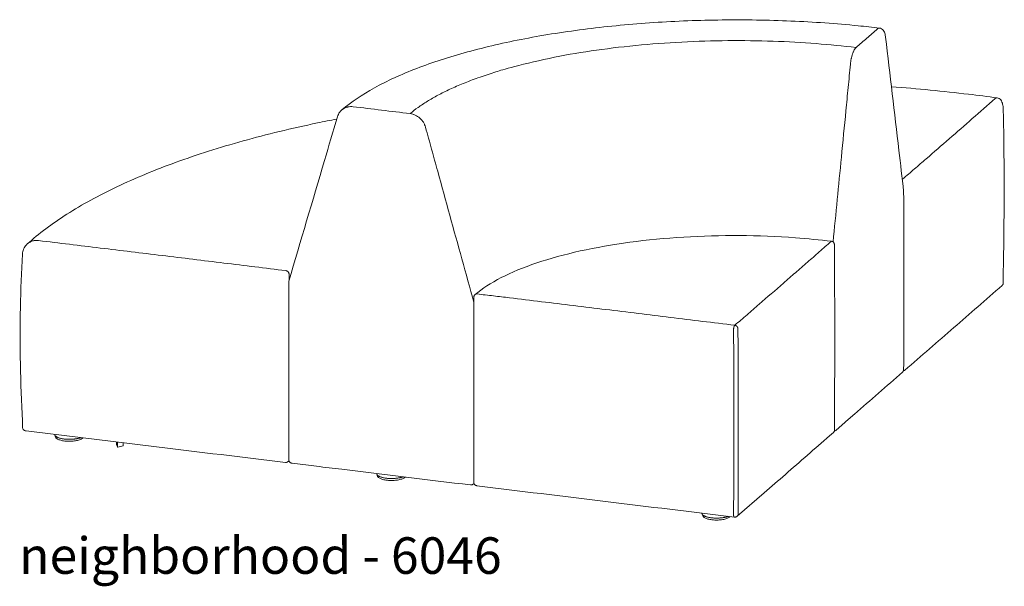
# Model space of a CAD drawing. Extents: x 353 to 3564, y 23 to 236.
# Drawn here: x 1844 to 1916, y 160 to 201 of the extents above; entities that cross this region are included whole.
import ezdxf

# ---------------------------------------------------------------- set-up
doc = ezdxf.new("R2010")
doc.units = 0
doc.header["$MEASUREMENT"] = 0
doc.layers.add('2D', color=7, linetype='CONTINUOUS', lineweight=20)
doc.layers.add('NOTES', color=7, linetype='CONTINUOUS', lineweight=20)
doc.styles.add('PRODUCT NOTES', font='arial.ttf', dxfattribs={"height": 1})

msp = doc.modelspace()

# ---------------------------------------------------------------- linework, layer by layer
at = {"layer": '2D', "extrusion": (-1.11022e-16, 0.945519, 0.325568)}
for p, q in [((1915.75837, 181.72485), (1915.75837, 182.17729)), ((1908.50908, 175.36875), (1908.51533, 175.8945)), ((1844.40029, 171.21163), (1844.40029, 171.68439)), ((1903.48919, 171.03687), (1903.48919, 171.50963)), ((1904.26045, 171.59607), (1903.56811, 170.99583)), ((1844.65212, 170.95957), (1844.62009, 170.96347)), ((1846.73716, 170.69128), (1846.73693, 170.7034)), ((1846.76358, 170.6088), (1846.76372, 170.61612)), ((1903.40354, 170.84848), (1903.11579, 170.59744)), ((1851.23959, 170.15257), (1851.23959, 169.94654)), ((1851.32116, 169.77725), (1851.2406, 169.94215)), ((1851.72587, 169.87924), (1851.33278, 169.77199)), ((1851.73324, 170.09233), (1851.73324, 169.88889)), ((1865.79013, 168.38548), (1864.01232, 168.60148)), ((1870.17769, 167.83798), (1870.17747, 167.8498)), ((1870.20412, 167.7555), (1870.20425, 167.76282)), ((1898.36686, 166.45441), (1896.41151, 164.74853)), ((1893.83329, 164.9585), (1893.83308, 164.97012)), ((1893.85972, 164.87603), (1893.85986, 164.88335))]:
    msp.add_line(p, q, dxfattribs=at)
at = {"layer": '2D'}
for points, knots in [([(1867.63967, 194.32145), (1868.31016, 194.89109), (1869.10457, 195.42483), (1870.92465, 196.42966), (1871.95876, 196.90291), (1874.22226, 197.77385), (1875.45727, 198.17475), (1878.08461, 198.89521), (1879.48378, 199.21783), (1882.4028, 199.77818), (1883.93136, 200.01828), (1887.06994, 200.41039), (1888.68996, 200.56403), (1891.96973, 200.78112), (1893.64023, 200.84549), (1896.97785, 200.88358), (1898.65603, 200.85754), (1901.96591, 200.7163), (1903.60856, 200.60067), (1905.72878, 200.39046), (1906.24697, 200.33407), (1906.76008, 200.27318)], [0, 0, 0, 0, 5.11930838, 5.11930838, 10.29020107, 10.29020107, 15.4181637, 15.4181637, 20.49485581, 20.49485581, 25.5381555, 25.5381555, 30.56158248, 30.56158248, 35.57374929, 35.57374929, 40.5804644, 40.5804644, 45.586249, 45.586249, 47.22196262, 47.22196262, 47.22196262, 47.22196262]), ([(1906.61027, 200.21408), (1906.63387, 200.23478), (1906.65715, 200.25001), (1906.70311, 200.26999), (1906.72579, 200.27474), (1906.75214, 200.27394), (1906.75613, 200.27364), (1906.76009, 200.27317)], [0, 0, 0, 0, 0.0050938581, 0.0050938581, 0.0101877162, 0.0101877162, 0.0110979457, 0.0110979457, 0.0110979457, 0.0110979457]), ([(1906.76009, 200.27317), (1906.81103, 200.26713), (1906.86103, 200.24947), (1906.94755, 200.19841), (1906.98496, 200.16462), (1907.05576, 200.07934), (1907.08604, 200.02508), (1907.14822, 199.87628), (1907.17345, 199.77293), (1907.19156, 199.64464), (1907.19339, 199.63056), (1907.19508, 199.61632)], [0, 0, 0, 0, 0.2039611, 0.2039611, 0.41205862, 0.41205862, 0.6813198, 0.6813198, 1.09158593, 1.09158593, 1.14148887, 1.14148887, 1.14148887, 1.14148887]), ([(1907.19508, 199.61632), (1907.52107, 196.86853), (1907.84624, 194.12088), (1908.2834, 190.3827), (1908.39891, 189.39185), (1908.51449, 188.39518)], [0, 0, 0, 0, 10.00000162, 10.00000162, 13.60701169, 13.60701169, 13.60701169, 13.60701169]), ([(1904.64012, 197.6414), (1904.64661, 197.70874), (1904.65485, 197.77533), (1904.6747, 197.90707), (1904.6863, 197.97221), (1904.70298, 198.05271), (1904.70643, 198.06877), (1904.71347, 198.1005), (1904.71708, 198.11621), (1904.72817, 198.16287), (1904.73589, 198.19336), (1904.76005, 198.28301), (1904.77747, 198.34036), (1904.80563, 198.42265), (1904.81537, 198.44947), (1904.83518, 198.50089), (1904.84529, 198.52561), (1904.87623, 198.59689), (1904.89766, 198.64055), (1904.93105, 198.70016), (1904.94243, 198.7191), (1904.96528, 198.75442), (1904.97677, 198.77085), (1905.01145, 198.81653), (1905.03484, 198.84217), (1905.05851, 198.86285)], [0, 0, 0, 0, 0.0050938956, 0.0050938956, 0.0101877912, 0.0101877912, 0.0114612651, 0.0114612651, 0.012734739, 0.012734739, 0.0152816868, 0.0152816868, 0.0203755824, 0.0203755824, 0.0229225302, 0.0229225302, 0.025469478, 0.025469478, 0.0305633737, 0.0305633737, 0.0331103215, 0.0331103215, 0.0356572693, 0.0356572693, 0.0407511649, 0.0407511649, 0.0407511649, 0.0407511649]), ([(1903.37928, 184.70758), (1903.58185, 186.76316), (1903.78359, 188.81884), (1904.09373, 192.00242), (1904.20323, 193.13019), (1904.36718, 194.82188), (1904.42178, 195.38578), (1904.53099, 196.51359), (1904.5856, 197.07749), (1904.64012, 197.6414)], [0.015315872, 0.015315872, 0.015315872, 0.015315872, 0.17307612, 0.17307612, 0.25961418, 0.25961418, 0.302883209, 0.302883209, 0.346152239, 0.346152239, 0.346152239, 0.346152239]), ([(1907.62291, 196.00409), (1909.51658, 195.85866), (1911.39176, 195.67669), (1913.93369, 195.37638), (1914.63003, 195.2884), (1915.3212, 195.19531)], [34.47056534, 34.47056534, 34.47056534, 34.47056534, 40.27059984, 40.27059984, 42.47771431, 42.47771431, 42.47771431, 42.47771431]), ([(1908.44005, 189.27925), (1908.72685, 189.52671), (1909.01238, 189.77314), (1909.58146, 190.2648), (1909.86501, 190.51003), (1910.71327, 191.2446), (1911.27563, 191.73289), (1912.3958, 192.70808), (1912.95359, 193.19494), (1914.06519, 194.16736), (1914.619, 194.65291), (1915.17075, 195.1376)], [0, 0, 0, 0, 0.060979131, 0.060979131, 0.121958262, 0.121958262, 0.243916523, 0.243916523, 0.365874785, 0.365874785, 0.487833046, 0.487833046, 0.487833046, 0.487833046]), ([(1915.17075, 195.1376), (1915.19831, 195.16162), (1915.22547, 195.17815), (1915.26559, 195.19219), (1915.27885, 195.19506), (1915.30183, 195.19686), (1915.31161, 195.1966), (1915.32125, 195.1953)], [0, 0, 0, 0, 0.0059636019, 0.0059636019, 0.0089454028, 0.0089454028, 0.011169158, 0.011169158, 0.011169158, 0.011169158]), ([(1915.32125, 195.1953), (1915.37216, 195.18844), (1915.42187, 195.17002), (1915.50805, 195.11738), (1915.54503, 195.08294), (1915.61529, 194.99601), (1915.6454, 194.94043), (1915.7066, 194.78864), (1915.7311, 194.68338), (1915.75661, 194.48921), (1915.76265, 194.4056), (1915.76461, 194.31893)], [0, 0, 0, 0, 0.20431691, 0.20431691, 0.4139572, 0.4139572, 0.68679908, 0.68679908, 1.10085115, 1.10085115, 1.37795984, 1.37795984, 1.37795984, 1.37795984]), ([(1867.31109, 193.8126), (1867.34697, 193.9339), (1867.4042, 194.04931), (1867.52552, 194.2126), (1867.57981, 194.2706), (1867.63967, 194.32145)], [0, 0, 0, 0, 0.401177597, 0.401177597, 0.6547197, 0.6547197, 0.6547197, 0.6547197]), ([(1867.63967, 194.32145), (1867.65103, 194.3311), (1867.66263, 194.34051), (1867.69804, 194.3679), (1867.72268, 194.38523), (1867.79844, 194.43348), (1867.85143, 194.46081), (1867.93455, 194.49474), (1867.96286, 194.50487), (1868.00625, 194.51826), (1868.02087, 194.52243), (1868.05042, 194.53014), (1868.06539, 194.5337), (1868.14046, 194.54984), (1868.20138, 194.55749), (1868.3249, 194.56265), (1868.38749, 194.56016), (1868.45095, 194.55238)], [0.0166250579, 0.0166250579, 0.0166250579, 0.0166250579, 0.0179103991, 0.0179103991, 0.0204690275, 0.0204690275, 0.0255862844, 0.0255862844, 0.0281449129, 0.0281449129, 0.0294242271, 0.0294242271, 0.0307035413, 0.0307035413, 0.0358207982, 0.0358207982, 0.0409380551, 0.0409380551, 0.0409380551, 0.0409380551]), ([(1915.76461, 194.31893), (1915.82954, 191.44753), (1915.83825, 188.52757), (1915.79933, 184.45069), (1915.78215, 183.32364), (1915.75837, 182.17729)], [0, 0, 0, 0, 9.29335849, 9.29335849, 12.82019342, 12.82019342, 12.82019342, 12.82019342]), ([(1844.74193, 184.56267), (1845.58467, 185.31784), (1846.55183, 186.04106), (1848.72792, 187.42861), (1849.94392, 188.09459), (1852.59308, 189.35446), (1854.03093, 189.9506), (1857.09834, 191.06378), (1858.73265, 191.58313), (1862.16777, 192.53749), (1863.9742, 192.97453), (1866.31847, 193.46451), (1866.78861, 193.55913), (1867.2633, 193.65104)], [0, 0, 0, 0, 6.73706073, 6.73706073, 13.56068107, 13.56068107, 20.37982671, 20.37982671, 27.17096899, 27.17096899, 33.93661418, 33.93661418, 35.61188701, 35.61188701, 35.61188701, 35.61188701]), ([(1863.77898, 181.86092), (1864.64159, 184.78329), (1865.50525, 187.70654), (1866.68365, 191.6913), (1866.99732, 192.75191), (1867.31109, 193.8126)], [0, 0, 0, 0, 10.00000368, 10.00000368, 13.62695963, 13.62695963, 13.62695963, 13.62695963]), ([(1872.60132, 194.04718), (1872.6648, 194.03942), (1872.72757, 194.02657), (1872.82066, 193.99985), (1872.85152, 193.9897), (1872.91287, 193.96687), (1872.94343, 193.95415), (1873.03311, 193.91281), (1873.09068, 193.88087), (1873.1738, 193.82652), (1873.20097, 193.80732), (1873.25419, 193.76674), (1873.28036, 193.74525), (1873.35604, 193.67836), (1873.40286, 193.63055), (1873.46781, 193.55412), (1873.48857, 193.52785), (1873.51836, 193.48726), (1873.52807, 193.47352), (1873.54703, 193.44565), (1873.5563, 193.43148), (1873.60115, 193.36011), (1873.63238, 193.30132), (1873.68584, 193.18046), (1873.70808, 193.1184), (1873.72562, 193.05461)], [0, 0, 0, 0, 0.0051172666, 0.0051172666, 0.0076758999, 0.0076758999, 0.0102345331, 0.0102345331, 0.0153517997, 0.0153517997, 0.017910433, 0.017910433, 0.0204690663, 0.0204690663, 0.0255863329, 0.0255863329, 0.0281449662, 0.0281449662, 0.0294242828, 0.0294242828, 0.0307035994, 0.0307035994, 0.035820866, 0.035820866, 0.0409381326, 0.0409381326, 0.0409381326, 0.0409381326]), ([(1873.72562, 193.05461), (1873.8726, 192.5206), (1874.01962, 191.98662), (1874.31366, 190.91864), (1874.46067, 190.38465), (1874.90178, 188.78274), (1875.19592, 187.71486), (1876.07359, 184.5304), (1876.65763, 182.41427), (1877.24203, 180.29844)], [0, 0, 0, 0, 0.04326903, 0.04326903, 0.08653806, 0.08653806, 0.17307612, 0.17307612, 0.344626411, 0.344626411, 0.344626411, 0.344626411]), ([(1908.51449, 188.39518), (1908.51788, 185.24302), (1908.51896, 182.09116), (1908.51624, 177.92264), (1908.51531, 176.90566), (1908.51533, 175.8945)], [0, 0, 0, 0, 10.00000314, 10.00000314, 13.22708643, 13.22708643, 13.22708643, 13.22708643]), ([(1877.33063, 180.87858), (1877.84019, 181.31286), (1878.4777, 181.72528), (1879.97848, 182.49556), (1880.85019, 182.85625), (1882.77814, 183.50569), (1883.84316, 183.79792), (1886.11305, 184.30113), (1887.32876, 184.51466), (1889.85078, 184.85394), (1891.16948, 184.98136), (1893.84456, 185.14474), (1895.21419, 185.18167), (1897.93665, 185.164), (1899.303, 185.10952), (1901.5242, 184.94526), (1902.40358, 184.85983), (1903.26047, 184.75511)], [0, 0, 0, 0, 4.10456097, 4.10456097, 8.230028, 8.230028, 12.33806124, 12.33806124, 16.43343905, 16.43343905, 20.52187207, 20.52187207, 24.60657435, 24.60657435, 28.68969181, 28.68969181, 31.42046586, 31.42046586, 31.42046586, 31.42046586]), ([(1844.38924, 183.81173), (1844.39665, 183.94124), (1844.42582, 184.06964), (1844.52356, 184.30203), (1844.59283, 184.40934), (1844.69802, 184.52158), (1844.71949, 184.54257), (1844.7418, 184.56256)], [0, 0, 0, 0, 0.405037492, 0.405037492, 0.804715038, 0.804715038, 0.901446351, 0.901446351, 0.901446351, 0.901446351]), ([(1845.56888, 184.81077), (1845.49461, 184.81968), (1845.42154, 184.82134), (1845.31366, 184.81342), (1845.27799, 184.80903), (1845.20726, 184.7967), (1845.17202, 184.7887), (1845.06917, 184.75972), (1845.00401, 184.73381), (1844.91131, 184.68529), (1844.88125, 184.6675), (1844.83747, 184.6383), (1844.82311, 184.62815), (1844.79512, 184.60723), (1844.78146, 184.59644), (1844.7592, 184.57788), (1844.75043, 184.57029), (1844.7418, 184.56256)], [0, 0, 0, 0, 0.0059636019, 0.0059636019, 0.0089454028, 0.0089454028, 0.0119272038, 0.0119272038, 0.0178908057, 0.0178908057, 0.0208726066, 0.0208726066, 0.0223635071, 0.0223635071, 0.0238544075, 0.0238544075, 0.0248515804, 0.0248515804, 0.0248515804, 0.0248515804]), ([(1863.56021, 182.62043), (1862.80822, 182.71376), (1862.05669, 182.80632), (1860.55437, 182.99065), (1859.80357, 183.08241), (1857.55205, 183.35707), (1856.05222, 183.53939), (1853.05424, 183.90357), (1851.55611, 184.0854), (1848.56135, 184.44856), (1847.06473, 184.62988), (1845.56888, 184.81077)], [0, 0, 0, 0, 0.060979131, 0.060979131, 0.121958262, 0.121958262, 0.243916523, 0.243916523, 0.365874785, 0.365874785, 0.487833046, 0.487833046, 0.487833046, 0.487833046]), ([(1896.22618, 178.64361), (1896.52289, 178.89912), (1896.81913, 179.15492), (1897.41097, 179.66636), (1897.70654, 179.92217), (1898.59194, 180.6892), (1899.18046, 181.20003), (1900.0586, 181.964), (1900.35046, 182.21829), (1900.93229, 182.72585), (1901.22226, 182.97912), (1901.80041, 183.48476), (1902.08853, 183.73712), (1902.51877, 184.1149), (1902.66186, 184.2407), (1902.94735, 184.49223), (1903.08974, 184.61801), (1903.23174, 184.74358)], [0, 0, 0, 0, 0.063504958, 0.063504958, 0.127009917, 0.127009917, 0.254019834, 0.254019834, 0.317524792, 0.317524792, 0.38102975, 0.38102975, 0.444534709, 0.444534709, 0.476287188, 0.476287188, 0.508039667, 0.508039667, 0.508039667, 0.508039667]), ([(1903.26047, 184.75511), (1903.28727, 184.75184), (1903.31386, 184.74407), (1903.36263, 184.72069), (1903.38543, 184.70475), (1903.42419, 184.6669), (1903.44066, 184.64449), (1903.46523, 184.59621), (1903.47365, 184.56971), (1903.47921, 184.53145), (1903.48008, 184.51985), (1903.48014, 184.50827)], [0, 0, 0, 0, 0.080984899, 0.080984899, 0.162258316, 0.162258316, 0.243521301, 0.243521301, 0.324784662, 0.324784662, 0.359509631, 0.359509631, 0.359509631, 0.359509631]), ([(1903.48014, 184.50827), (1903.49673, 181.35455), (1903.50083, 178.20222), (1903.49218, 173.86871), (1903.48827, 172.68646), (1903.48919, 171.50963)], [0, 0, 0, 0, 10.00006761, 10.00006761, 13.75260051, 13.75260051, 13.75260051, 13.75260051]), ([(1844.40029, 171.68439), (1844.24542, 174.43909), (1844.19194, 177.19783), (1844.26726, 181.23095), (1844.31544, 182.52306), (1844.38924, 183.81173)], [0.51650605, 0.51650605, 0.51650605, 0.51650605, 9.22388009, 9.22388009, 13.34493522, 13.34493522, 13.34493522, 13.34493522]), ([(1863.77791, 168.85268), (1863.77649, 172.0032), (1863.77586, 175.1544), (1863.77676, 179.48813), (1863.7771, 180.66965), (1863.77898, 181.86092)], [0, 0, 0, 0, 10.00000312, 10.00000312, 13.74787518, 13.74787518, 13.74787518, 13.74787518]), ([(1915.67255, 181.53631), (1914.50013, 180.50495), (1913.33705, 179.4877), (1910.98539, 177.4398), (1909.79669, 176.40916), (1908.60248, 175.37915)], [0, 0, 0, 0, 10.00001229, 10.00001229, 20.14259029, 20.14259029, 20.14259029, 20.14259029]), ([(1915.75837, 181.72485), (1915.75837, 181.69785), (1915.75389, 181.67051), (1915.7366, 181.61926), (1915.72354, 181.5947), (1915.69689, 181.55978), (1915.68525, 181.54737), (1915.67255, 181.53631)], [0, 0, 0, 0, 0.08098688, 0.08098688, 0.162260202, 0.162260202, 0.212784586, 0.212784586, 0.212784586, 0.212784586]), ([(1877.24279, 167.21291), (1877.23642, 170.3593), (1877.23485, 173.50978), (1877.23829, 178.00464), (1877.24008, 179.34635), (1877.2428, 180.68882)], [0, 0, 0, 0, 10.00006735, 10.00006735, 14.25231999, 14.25231999, 14.25231999, 14.25231999]), ([(1877.2428, 180.68882), (1877.24285, 180.7158), (1877.24739, 180.74312), (1877.26477, 180.79433), (1877.27787, 180.81886), (1877.30503, 180.85431), (1877.31726, 180.86719), (1877.33063, 180.87858)], [0, 0, 0, 0, 0.080951087, 0.080951087, 0.162225868, 0.162225868, 0.214923003, 0.214923003, 0.214923003, 0.214923003]), ([(1877.49118, 180.92445), (1877.88, 180.87764), (1878.26897, 180.8307), (1879.04718, 180.73699), (1879.43642, 180.69017), (1880.60449, 180.54953), (1881.3837, 180.45553), (1882.94284, 180.26701), (1883.72275, 180.17248), (1885.28329, 179.98278), (1886.06391, 179.8876), (1888.40672, 179.60153), (1889.96975, 179.40993), (1892.31526, 179.12227), (1893.09726, 179.02634), (1894.66151, 178.83479), (1895.44376, 178.73901), (1896.22618, 178.64361)], [0.006318312, 0.006318312, 0.006318312, 0.006318312, 0.038070606, 0.038070606, 0.0698229, 0.0698229, 0.133327488, 0.133327488, 0.196832076, 0.196832076, 0.260336664, 0.260336664, 0.387345841, 0.387345841, 0.450850429, 0.450850429, 0.514355017, 0.514355017, 0.514355017, 0.514355017]), ([(1896.1391, 164.8561), (1896.14554, 165.97682), (1896.15025, 167.09827), (1896.15649, 169.34224), (1896.15802, 170.46477), (1896.15802, 172.71078), (1896.15649, 173.83425), (1896.15025, 176.08226), (1896.14554, 177.20678), (1896.1391, 178.332)], [0, 0, 0, 0, 0.090503498, 0.090503498, 0.181006996, 0.181006996, 0.271510495, 0.271510495, 0.362013993, 0.362013993, 0.362013993, 0.362013993]), ([(1896.45966, 178.37957), (1896.46066, 177.25354), (1896.46114, 176.12839), (1896.46172, 173.87954), (1896.46181, 172.75585), (1896.46181, 170.50984), (1896.46172, 169.38753), (1896.46118, 167.30207), (1896.46079, 166.33872), (1896.48138, 164.90846)], [0, 0, 0, 0, 0.090503498, 0.090503498, 0.181006996, 0.181006996, 0.271510494, 0.271510494, 0.349290872, 0.349290872, 0.349290872, 0.349290872]), ([(1908.42814, 175.2278), (1907.2648, 174.21107), (1906.10294, 173.19325), (1904.70686, 171.98286), (1904.4827, 171.78864), (1904.25858, 171.59444)], [0, 0, 0, 0, 10.00000327, 10.00000327, 11.91176288, 11.91176288, 11.91176288, 11.91176288]), ([(1908.50908, 175.36875), (1908.50694, 175.35759), (1908.50404, 175.34658), (1908.49173, 175.31022), (1908.47865, 175.28567), (1908.4521, 175.25097), (1908.44064, 175.23873), (1908.42814, 175.2278)], [0.047066599, 0.047066599, 0.047066599, 0.047066599, 0.080950981, 0.080950981, 0.162225766, 0.162225766, 0.212035201, 0.212035201, 0.212035201, 0.212035201]), ([(1908.60248, 175.37915), (1908.58202, 175.36151), (1908.55837, 175.34705), (1908.52145, 175.33204), (1908.50909, 175.32811), (1908.4965, 175.32515)], [0, 0, 0, 0, 0.081023825, 0.081023825, 0.119570683, 0.119570683, 0.119570683, 0.119570683]), ([(1844.62009, 170.96347), (1844.59329, 170.96673), (1844.56669, 170.97449), (1844.5179, 170.99784), (1844.4951, 171.01377), (1844.45632, 171.05161), (1844.43984, 171.074), (1844.41525, 171.12227), (1844.40682, 171.14877), (1844.40117, 171.1875), (1844.40029, 171.19958), (1844.40029, 171.21163)], [0, 0, 0, 0, 0.08098659, 0.08098659, 0.162260046, 0.162260046, 0.243522943, 0.243522943, 0.324786402, 0.324786402, 0.360940502, 0.360940502, 0.360940502, 0.360940502]), ([(1863.52946, 168.66145), (1860.40355, 169.03831), (1857.27962, 169.4169), (1850.99073, 170.18237), (1847.82581, 170.56929), (1844.66296, 170.95799)], [0, 0, 0, 0, 10.00001243, 10.00001243, 20.14203, 20.14203, 20.14203, 20.14203]), ([(1847.46477, 170.22174), (1847.3611, 170.23436), (1847.26243, 170.25297), (1847.08772, 170.30031), (1847.01002, 170.32961), (1846.87981, 170.40066), (1846.82593, 170.44384), (1846.77473, 170.53146), (1846.76355, 170.56821), (1846.76355, 170.60521)], [0, 0, 0, 0, 0.33071811, 0.33071811, 0.66731569, 0.66731569, 1.02515465, 1.02515465, 1.22578493, 1.22578493, 1.22578493, 1.22578493]), ([(1903.11616, 170.59777), (1902.05458, 169.66117), (1900.97994, 168.72702), (1899.39011, 167.34322), (1898.87342, 166.89391), (1898.36686, 166.45441)], [0.80803386, 0.80803386, 0.80803386, 0.80803386, 10.00005601, 10.00005601, 14.42030137, 14.42030137, 14.42030137, 14.42030137]), ([(1903.48919, 171.03687), (1903.48919, 171.00987), (1903.4847, 170.98253), (1903.46741, 170.93127), (1903.45435, 170.90672), (1903.42775, 170.87186), (1903.41617, 170.8595), (1903.40354, 170.84848)], [0, 0, 0, 0, 0.08099617, 0.08099617, 0.162268092, 0.162268092, 0.212552282, 0.212552282, 0.212552282, 0.212552282]), ([(1903.56811, 170.99583), (1903.54771, 170.97813), (1903.5241, 170.9636), (1903.49005, 170.94964), (1903.48072, 170.94645), (1903.47122, 170.94382)], [0, 0, 0, 0, 0.081023581, 0.081023581, 0.110408922, 0.110408922, 0.110408922, 0.110408922]), ([(1848.79009, 170.45191), (1848.77532, 170.43598), (1848.75861, 170.42125), (1848.68951, 170.36914), (1848.62488, 170.33696), (1848.46328, 170.27854), (1848.36063, 170.25325), (1848.1469, 170.21854), (1848.03427, 170.20769), (1847.81146, 170.19942), (1847.69847, 170.20145), (1847.54814, 170.21262), (1847.50593, 170.21673), (1847.46477, 170.22174)], [0.31026603, 0.31026603, 0.31026603, 0.31026603, 0.42751831, 0.42751831, 0.75393083, 0.75393083, 1.1233606, 1.1233606, 1.46527304, 1.46527304, 1.79586932, 1.79586932, 1.92718142, 1.92718142, 1.92718142, 1.92718142]), ([(1851.2406, 169.94215), (1851.24012, 169.94314), (1851.2398, 169.94423), (1851.23961, 169.94572), (1851.23959, 169.94613), (1851.23959, 169.94654)], [0, 0, 0, 0, 0.00330429799, 0.00330429799, 0.00452834541, 0.00452834541, 0.00452834541, 0.00452834541]), ([(1851.73324, 169.88889), (1851.73324, 169.8878), (1851.73306, 169.8867), (1851.73236, 169.88464), (1851.73184, 169.88366), (1851.73052, 169.88194), (1851.72971, 169.88118), (1851.72791, 169.87998), (1851.72691, 169.87952), (1851.72587, 169.87924)], [0, 0, 0, 0, 0.0032617004, 0.0032617004, 0.0065117864, 0.0065117864, 0.0097623583, 0.0097623583, 0.0129868173, 0.0129868173, 0.0129868173, 0.0129868173]), ([(1851.33278, 169.77199), (1851.33173, 169.77171), (1851.33061, 169.77159), (1851.32845, 169.77173), (1851.32736, 169.77197), (1851.32536, 169.7728), (1851.32441, 169.77338), (1851.32277, 169.7748), (1851.32206, 169.77566), (1851.32139, 169.77681), (1851.32127, 169.77703), (1851.32116, 169.77725)], [0, 0, 0, 0, 0.0032689308, 0.0032689308, 0.0065188013, 0.0065188013, 0.0097693227, 0.0097693227, 0.0130198616, 0.0130198616, 0.0137686998, 0.0137686998, 0.0137686998, 0.0137686998]), ([(1863.72155, 168.71938), (1863.701, 168.70186), (1863.67726, 168.68754), (1863.62703, 168.66746), (1863.59987, 168.66147), (1863.55838, 168.65924), (1863.54382, 168.65972), (1863.52946, 168.66145)], [0, 0, 0, 0, 0.08102432, 0.08102432, 0.162296384, 0.162296384, 0.205674724, 0.205674724, 0.205674724, 0.205674724]), ([(1863.98267, 168.60693), (1863.96098, 168.61094), (1863.93967, 168.61785), (1863.89543, 168.63906), (1863.87264, 168.655), (1863.83387, 168.69285), (1863.8174, 168.71525), (1863.79282, 168.76353), (1863.78441, 168.79003), (1863.77879, 168.82869), (1863.77792, 168.8407), (1863.77791, 168.85268)], [0.015067624, 0.015067624, 0.015067624, 0.015067624, 0.080984896, 0.080984896, 0.162258314, 0.162258314, 0.243521299, 0.243521299, 0.324784659, 0.324784659, 0.36071786, 0.36071786, 0.36071786, 0.36071786]), ([(1876.9947, 167.02257), (1873.87107, 167.40139), (1870.7465, 167.77945), (1867.01395, 168.23577), (1866.40205, 168.31063), (1865.79012, 168.38548)], [0, 0, 0, 0, 10.00000202, 10.00000202, 11.96105414, 11.96105414, 11.96105414, 11.96105414]), ([(1870.9053, 167.36844), (1870.80163, 167.38106), (1870.70296, 167.39967), (1870.52825, 167.44702), (1870.45056, 167.47631), (1870.32034, 167.54736), (1870.26646, 167.59054), (1870.21527, 167.67817), (1870.20408, 167.71491), (1870.20408, 167.75191)], [0, 0, 0, 0, 0.33071811, 0.33071811, 0.66731569, 0.66731569, 1.02515465, 1.02515465, 1.22578493, 1.22578493, 1.22578493, 1.22578493]), ([(1872.23201, 167.60012), (1872.21691, 167.58361), (1872.19972, 167.56839), (1872.13004, 167.51584), (1872.06541, 167.48366), (1871.90381, 167.42525), (1871.80116, 167.39995), (1871.58743, 167.36525), (1871.4748, 167.35439), (1871.252, 167.34612), (1871.139, 167.34816), (1870.98867, 167.35932), (1870.94646, 167.36343), (1870.9053, 167.36844)], [0.30657533, 0.30657533, 0.30657533, 0.30657533, 0.42751831, 0.42751831, 0.75393083, 0.75393083, 1.1233606, 1.1233606, 1.46527304, 1.46527304, 1.79586932, 1.79586932, 1.92718142, 1.92718142, 1.92718142, 1.92718142]), ([(1877.18558, 167.0793), (1877.1649, 167.06194), (1877.14106, 167.04778), (1877.09068, 167.02807), (1877.06348, 167.02228), (1877.02252, 167.02037), (1877.00852, 167.02089), (1876.9947, 167.02257)], [0, 0, 0, 0, 0.081024931, 0.081024931, 0.162296974, 0.162296974, 0.204040775, 0.204040775, 0.204040775, 0.204040775]), ([(1877.46211, 166.96531), (1877.43532, 166.96862), (1877.40874, 166.97643), (1877.36, 166.99988), (1877.33723, 167.01585), (1877.29852, 167.05375), (1877.28208, 167.07618), (1877.25758, 167.1245), (1877.2492, 167.15101), (1877.24367, 167.18943), (1877.24282, 167.20118), (1877.24279, 167.21291)], [0, 0, 0, 0, 0.080984995, 0.080984995, 0.162258409, 0.162258409, 0.243521394, 0.243521394, 0.324784754, 0.324784754, 0.359962602, 0.359962602, 0.359962602, 0.359962602]), ([(1896.19593, 164.68508), (1893.06949, 165.06148), (1889.94625, 165.44069), (1883.70139, 166.20054), (1880.57837, 166.57998), (1877.46211, 166.96531)], [0, 0, 0, 0, 10.00002048, 10.00002048, 20.00016476, 20.00016476, 20.00016476, 20.00016476]), ([(1894.5609, 164.48897), (1894.45723, 164.50159), (1894.35856, 164.52019), (1894.18386, 164.56754), (1894.10616, 164.59684), (1893.97595, 164.66789), (1893.92206, 164.71107), (1893.87087, 164.79869), (1893.85969, 164.83543), (1893.85969, 164.87243)], [0, 0, 0, 0, 0.33071811, 0.33071811, 0.66731569, 0.66731569, 1.02515465, 1.02515465, 1.22578493, 1.22578493, 1.22578493, 1.22578493]), ([(1895.8889, 164.72206), (1895.87349, 164.705), (1895.85586, 164.68931), (1895.78565, 164.63636), (1895.72102, 164.60419), (1895.55942, 164.54577), (1895.45677, 164.52047), (1895.24303, 164.48577), (1895.13041, 164.47492), (1894.9076, 164.46664), (1894.79461, 164.46868), (1894.64428, 164.47984), (1894.60207, 164.48396), (1894.5609, 164.48897)], [0.30313537, 0.30313537, 0.30313537, 0.30313537, 0.42751831, 0.42751831, 0.75393083, 0.75393083, 1.1233606, 1.1233606, 1.46527304, 1.46527304, 1.79586932, 1.79586932, 1.92718142, 1.92718142, 1.92718142, 1.92718142]), ([(1896.2806, 164.68939), (1896.2674, 164.68642), (1896.25396, 164.68452), (1896.22569, 164.68285), (1896.2107, 164.6833), (1896.19593, 164.68508)], [0.1219769238, 0.1219769238, 0.1219769238, 0.1219769238, 0.1622959618, 0.1622959618, 0.2069301024, 0.2069301024, 0.2069301024, 0.2069301024]), ([(1896.41151, 164.74853), (1896.39117, 164.73079), (1896.36761, 164.71619), (1896.32216, 164.6974), (1896.30028, 164.69164), (1896.27818, 164.68886)], [0, 0, 0, 0, 0.080989321, 0.080989321, 0.14755307, 0.14755307, 0.14755307, 0.14755307])]:
    msp.add_open_spline(points, degree=3, knots=knots, dxfattribs=at)
for points, degree in [([(1905.05851, 198.86285), (1905.31776, 199.08798), (1905.83548, 199.53834), (1906.35226, 199.9888), (1906.61027, 200.21408)], 3), ([(1868.45095, 194.55238), (1869.14245, 194.46798), (1870.52573, 194.29943), (1871.90936, 194.13118), (1872.60132, 194.04718)], 3), ([(1863.79242, 181.90646), (1863.79259, 182.05617), (1863.79275, 182.20589), (1863.79293, 182.35561)], 3), ([(1844.66296, 170.95799), (1844.65903, 170.95847), (1844.65511, 170.95905), (1844.65119, 170.95973)], 3), ([(1846.76355, 170.60521), (1846.76355, 170.60641), (1846.76356, 170.6076), (1846.76358, 170.6088)], 3), ([(1851.32027, 169.78113), (1851.32027, 170.14272)], 1), ([(1863.7897, 168.77699), (1863.76682, 168.7578), (1863.7441, 168.7386), (1863.72155, 168.71938)], 3), ([(1864.01232, 168.60148), (1864.0015, 168.60279), (1863.99072, 168.60484), (1863.98011, 168.60757)], 3), ([(1870.20408, 167.75191), (1870.20408, 167.75311), (1870.20409, 167.75431), (1870.20412, 167.7555)], 3), ([(1877.25488, 167.13669), (1877.23148, 167.11758), (1877.20838, 167.09845), (1877.18558, 167.0793)], 3), ([(1893.85969, 164.87243), (1893.85969, 164.87363), (1893.8597, 164.87483), (1893.85972, 164.87603)], 3)]:
    msp.add_open_spline(points, degree=degree, dxfattribs=at)
for points, weights in [([(1872.60132, 194.04718), (1881.57746, 201.63613), (1905.05851, 198.86285)], [1, 0.713992370411, 1]), ([(1908.44005, 189.27925), (1908.4276, 189.26798), (1908.41563, 189.24747)], [1, 0.943592722233, 0.909061971757]), ([(1903.26047, 184.75511), (1903.2466, 184.75681), (1903.23174, 184.74358)], [0.896262828512, 0.932464971245, 1]), ([(1863.56021, 182.62043), (1863.79242, 182.59021), (1863.79293, 182.35561)], [1, 0.709114619262, 1]), ([(1877.33063, 180.87858), (1877.39775, 180.93578), (1877.49118, 180.92445)], [0.854523344371, 0.858026069247, 1]), ([(1896.1391, 178.332), (1896.13999, 178.56715), (1896.22618, 178.64361)], [1, 0.709260576858, 1]), ([(1896.22618, 178.64361), (1896.45861, 178.61442), (1896.45966, 178.37957)], [1, 0.709260541871, 1]), ([(1846.73716, 170.69128), (1846.7416, 170.45061), (1847.43401, 170.36633)], [0.892634140682, 0.777901270044, 1]), ([(1847.43401, 170.36633), (1848.14914, 170.27928), (1848.63586, 170.47078)], [1, 0.772275529991, 0.898662598999]), ([(1851.32027, 169.78113), (1851.32027, 169.77907), (1851.32116, 169.77725)], [1, 0.917417044363, 0.881403583161]), ([(1870.17769, 167.83798), (1870.18213, 167.59732), (1870.87454, 167.51303)], [0.892634140682, 0.777901270044, 1]), ([(1870.87454, 167.51303), (1871.59295, 167.42558), (1872.07935, 167.61866)], [1, 0.771468242036, 0.899563138726]), ([(1893.83329, 164.9585), (1893.83774, 164.71784), (1894.53015, 164.63356)], [0.892634140682, 0.777901270044, 1]), ([(1896.19593, 164.68508), (1896.13932, 164.6919), (1896.1391, 164.8561)], [0.895266521696, 0.776791686941, 1]), ([(1896.48138, 164.90846), (1896.48138, 164.80949), (1896.41151, 164.74853)], [1, 0.852203070165, 0.85356584131]), ([(1894.53015, 164.63356), (1895.25164, 164.54573), (1895.7377, 164.74027)], [1, 0.770713454261, 0.90041316481])]:
    msp.add_rational_spline(points, weights, degree=2, dxfattribs=at)

# ---------------------------------------------------------------- texts
at = {"layer": 'NOTES', "style": 'PRODUCT NOTES'}
msp.add_text('neighborhood - 6046', height=2.66, dxfattribs=at).set_placement((1844.15037, 160.55474, -15.78198))

doc.saveas('drawing.dxf')
